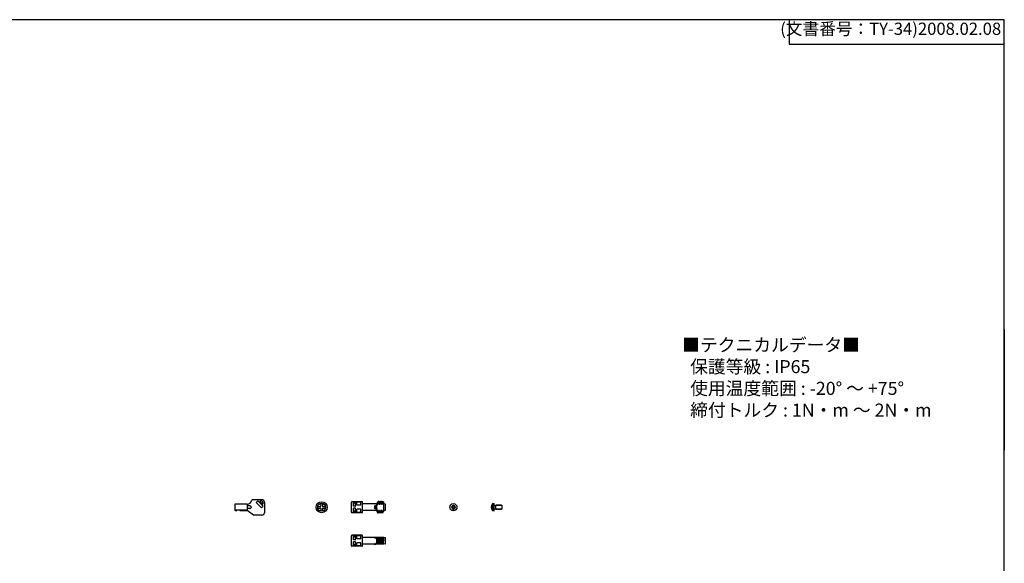
# Model space of a CAD drawing. Units: millimetres. Extents: x 0 to 4846, y 0 to 1680.
# Drawn here: x 1209 to 2418, y 1012 to 1680 of the extents above; entities that cross this region are included whole.
import ezdxf

# ---------------------------------------------------------------- set-up
doc = ezdxf.new("R2010")
doc.units = ezdxf.units.MM
doc.header["$LTSCALE"] = 6
doc.linetypes.add('AM_ISO02W050x2', pattern=[3.75, 3, -0.75])
for name, color, linetype, lineweight in [('ｶﾊﾞｰｽｸﾘｭｰ', 8, 'Continuous', 25), ('ﾋﾞｽ', 8, 'Continuous', 25), ('ﾋﾞｽ0', 8, 'AM_ISO02W050x2', 13)]:
    doc.layers.add(name, color=color, linetype=linetype, lineweight=lineweight)
doc.styles.get("Standard").update_dxf_attribs({"font": 'ISOCP.SHX', "bigfont": 'EXTFONT.SHX'})
doc.styles.add('takachi1', font='txt', dxfattribs={"height": 2.5})

# ---------------------------------------------------------------- blocks, each defined once
blk = doc.blocks.new('TK-A3')
for p, q in [((359, 280), (359, 275)), ((359, 275), (403, 275))]:
    blk.add_line(p, q)
blk.add_lwpolyline([(0, 0), (403, 0), (403, 280), (0, 280)], close=True)
at = {"insert": (402.36, 276.11), "char_height": 2.5, "width": 43.0784, "attachment_point": 9}
blk.add_mtext('(文書番号：TY-34)2008.02.08', dxfattribs=at)
blk = doc.blocks.new('A$C65CA60CD')
at = {"layer": 'ｶﾊﾞｰｽｸﾘｭｰ'}
for p, q in [((-4.8, 1), (-1.5, 1)), ((-1, 4.8), (-1, 1.5)), ((1, 4.8), (1, 1.5)), ((1.5, 1), (4.8, 1)), ((-4.8, -1), (-1.5, -1)), ((-1, -1.5), (-1, -4.8)), ((1, -1.5), (1, -4.8)), ((1.5, -1), (4.8, -1))]:
    blk.add_line(p, q, dxfattribs=at)
for radius in [6.75, 4.88]:
    blk.add_circle((0, 0), radius, dxfattribs=at)
for centre, start, end in [((-1.5, 1.5), 270, 0), ((1.5, 1.5), 180, 270), ((-1.5, -1.5), 0, 90), ((1.5, -1.5), 90, 180)]:
    blk.add_arc(centre, 0.5, start, end, dxfattribs=at)
blk = doc.blocks.new('A$C6B4C6EAC')
at = {"layer": 'ｶﾊﾞｰｽｸﾘｭｰ'}
for p, q in [((-13.5, -6.25), (-13.5, 6.25)), ((-0.3, 6.75), (-13, 6.75)), ((-11, 1.4), (-11, 6.60322)), ((-8.8, 6.65976), (-10.7, 6.65976)), ((-8.8, 4.8775), (-10.7, 4.8775)), ((-8.8, 1.1), (-10.7, 1.1)), ((-8.5, 1.4), (-8.5, 6.60322)), ((-2, 6.30892), (-7, 6.30892)), ((-7, 2.4), (-7, 6.30892)), ((-2, 2.4), (-7, 2.4)), ((-2, 2.4), (-2, 6.30892)), ((0, -6.45), (0, 6.45)), ((17.64654, 4), (0.3, 4)), ((17.64654, 4), (10.74381, 4)), ((15.15059, -1.84113), (15.15059, 1.84112)), ((15.70852, 2.17014), (15.49149, 2.17014)), ((15.60001, -2.04879), (15.60001, 2.04878)), ((16.04942, -1.84113), (16.04942, 1.84112)), ((17.64654, -4), (17.64654, 4)), ((18.37821, 6.15789), (17.83973, 4.14823)), ((18.55236, 5.63108), (18.40801, 6.15952)), ((19.08751, 5.75), (18.51988, 5.75)), ((18.75227, 3.87298), (19.35227, 3.87298)), ((19.36893, 6.90132), (19.0574, 5.75822)), ((20.15257, 7), (19.42244, 7)), ((20.36025, 5.56215), (19.63013, 5.56215)), ((20.15257, 7), (20.20608, 6.90132)), ((20.55235, 5.63108), (20.20608, 6.90132)), ((21.0875, 5.75), (20.51994, 5.75)), ((20.75227, 3.87298), (21.35227, 3.87298)), ((21.36893, 6.90132), (21.0574, 5.75822)), ((21.36893, 6.90132), (21.42244, 7)), ((22.15257, 7), (21.42244, 7)), ((22.36026, 5.56215), (21.63013, 5.56215)), ((22.20608, 6.90132), (22.15257, 7)), ((22.55236, 5.63108), (22.20608, 6.90132)), ((23.08751, 5.75), (22.51994, 5.75)), ((22.75227, 3.87298), (23.35227, 3.87298)), ((23.36893, 6.90132), (23.05741, 5.75822)), ((23.36893, 6.90132), (23.42245, 7)), ((24.15258, 7), (23.42245, 7)), ((24.36026, 5.56215), (23.63013, 5.56215)), ((24.20609, 6.90132), (24.15258, 7)), ((24.55236, 5.63108), (24.20609, 6.90132)), ((25.08752, 5.75), (24.51995, 5.75)), ((24.75228, 3.87298), (25.35228, 3.87298)), ((25.36894, 6.90132), (25.05741, 5.75822)), ((25.37948, 6.93631), (25.36894, 6.90132)), ((25.42197, 6.99819), (25.37948, 6.93631)), ((26.5, 4.25), (25.86244, 6.62941)), ((25.86244, 6.62941), (25.86244, 5.08788)), ((26.5, -4.25), (26.5, 4.25)), ((28.12941, 3.8134), (26.5, 4.25)), ((28.5, -3.33044), (28.5, 3.33043)), ((-0.3, -6.75), (-13, -6.75)), ((-11, -6.60322), (-11, -1.4)), ((-8.8, -1.1), (-10.7, -1.1)), ((-8.8, -4.8775), (-10.7, -4.8775)), ((-8.8, -6.65977), (-10.7, -6.65977)), ((-8.5, -6.60322), (-8.5, -1.4)), ((-2, -2.4), (-7, -2.4)), ((-7, -6.30893), (-7, -2.4)), ((-2, -6.30893), (-7, -6.30893)), ((-2, -6.30893), (-2, -2.4)), ((17.64654, -4), (0.3, -4)), ((17.64654, -4), (10.36625, -4)), ((15.70852, -2.17015), (15.49149, -2.17015)), ((18.50455, -6.62941), (17.83973, -4.14824)), ((18.50455, -6.62941), (18.50455, -5.08789)), ((18.98751, -6.07984), (18.98751, -7)), ((19.15257, -7), (18.98751, -7)), ((19.20607, -6.90132), (19.51761, -5.75823)), ((19.82274, -3.87299), (19.22274, -3.87299)), ((19.48751, -5.75), (20.05516, -5.75)), ((20.02266, -5.63109), (20.36893, -6.90132)), ((20.94489, -5.56215), (20.21476, -5.56215)), ((20.36893, -6.90132), (20.42244, -7)), ((21.15257, -7), (20.42244, -7)), ((21.20608, -6.90132), (21.15257, -7)), ((21.20608, -6.90132), (21.51761, -5.75823)), ((21.82274, -3.87299), (21.22274, -3.87299)), ((21.48751, -5.75), (22.05516, -5.75)), ((22.02266, -5.63109), (22.36893, -6.90132)), ((22.94489, -5.56215), (22.21476, -5.56215)), ((22.36893, -6.90132), (22.42244, -7)), ((23.15258, -7), (22.42244, -7)), ((23.20608, -6.90132), (23.15258, -7)), ((23.20608, -6.90132), (23.51762, -5.75823)), ((23.82275, -3.87299), (23.22275, -3.87299)), ((23.48751, -5.75), (24.05516, -5.75)), ((24.02267, -5.63109), (24.36893, -6.90132)), ((24.9449, -5.56215), (24.21476, -5.56215)), ((24.42245, -7), (24.36893, -6.90132)), ((25.15258, -7), (24.42245, -7)), ((25.2061, -6.90132), (25.51762, -5.75823)), ((25.82275, -3.87299), (25.22276, -3.87299)), ((25.48752, -5.75), (26.05519, -5.75)), ((26.02267, -5.63109), (26.06112, -5.77167)), ((26.5, -4.25), (26.0928, -5.76971)), ((28.12941, -3.8134), (26.5, -4.25))]:
    blk.add_line(p, q, dxfattribs=at)
for points in [[(-10.7, 6.65976, 0), (-10.79218, 6.65735, 0), (-10.87547, 6.65016, 0), (-10.94196, 6.63834, 0), (-10.98502, 6.62237, 0), (-11, 6.60322, 0)], [(-10.7, 4.8775, 0), (-10.79168, 4.87424, 0), (-10.87472, 4.8645, 0), (-10.94135, 4.84841, 0), (-10.98479, 4.8265, 0), (-11, 4.8, 0)], [(-8.8, 6.65976, 0), (-8.70782, 6.65735, 0), (-8.62452, 6.65016, 0), (-8.55803, 6.63834, 0), (-8.51497, 6.62237, 0), (-8.5, 6.60322, 0)], [(-8.8, 4.8775, 0), (-8.70831, 4.87424, 0), (-8.62527, 4.8645, 0), (-8.55864, 4.84841, 0), (-8.5152, 4.8265, 0), (-8.5, 4.8, 0)], [(15.49149, 2.17014, 0), (15.38549, 2.15606, 0), (15.29503, 2.11597, 0), (15.22117, 2.04997, 0), (15.16982, 1.95719, 0), (15.15059, 1.84112, 0)], [(15.70852, 2.17014, 0), (15.81452, 2.15606, 0), (15.90503, 2.11594, 0), (15.97887, 2.04992, 0), (16.03019, 1.95718, 0), (16.04942, 1.84112, 0)], [(17.86699, 0, 0), (17.8869, 0.79812, 0), (17.94342, 1.58293, 0), (18.03098, 2.36148, 0), (18.14781, 3.1633, 0), (18.29842, 4.0347, 0), (18.49007, 5.01723, 0)], [(18.50455, -5.08789, 0), (18.30602, -4.07576, 0), (18.15074, -3.18161, 0), (18.03158, -2.36607, 0), (17.94328, -1.58153, 0), (17.88679, -0.79602, 0), (17.86699, 0, 0)], [(18.40801, 6.15952, 0), (18.39271, 6.18625, 0), (18.37822, 6.15796, 0)], [(18.49007, 5.01723, 0), (18.46566, 5.52982, 0), (18.4413, 5.89764, 0), (18.41707, 6.11599, 0), (18.40801, 6.15952, 0)], [(18.49007, 5.01723, 0), (18.62812, 4.42366, 0), (18.75227, 3.87298, 0)], [(19.08751, 5.75, 0), (19.14046, 5.67062, 0), (19.19341, 5.43467, 0), (19.24637, 5.04867, 0), (19.29932, 4.52327, 0), (19.35227, 3.87298, 0)], [(19.35227, 3.87298, 0), (19.43003, 4.39745, 0), (19.52259, 4.96056, 0), (19.63013, 5.56215, 0)], [(19.36893, 6.90132, 0), (19.3995, 6.98183, 0), (19.42246, 7, 0)], [(19.42246, 7, 0), (19.44585, 6.98109, 0), (19.49177, 6.8346, 0), (19.53745, 6.54803, 0), (19.58355, 6.12238, 0), (19.63013, 5.56215, 0)], [(20.20608, 6.90132, 0), (20.25641, 6.6308, 0), (20.30833, 6.17849, 0), (20.36025, 5.56215, 0)], [(20.36025, 5.56215, 0), (20.50269, 4.9636, 0), (20.63341, 4.40056, 0), (20.75227, 3.87298, 0)], [(21.0875, 5.75, 0), (21.14046, 5.67062, 0), (21.19341, 5.43467, 0), (21.24636, 5.04867, 0), (21.29932, 4.52327, 0), (21.35227, 3.87298, 0)], [(21.35227, 3.87298, 0), (21.43003, 4.39745, 0), (21.52259, 4.96056, 0), (21.63013, 5.56215, 0)], [(21.42244, 7, 0), (21.47463, 6.90611, 0), (21.52625, 6.63103, 0), (21.57788, 6.18183, 0), (21.63013, 5.56215, 0)], [(22.36026, 5.56215, 0), (22.30771, 6.18493, 0), (22.25578, 6.63526, 0), (22.20608, 6.90132, 0)], [(22.36026, 5.56215, 0), (22.50351, 4.96012, 0), (22.63422, 4.39706, 0), (22.75227, 3.87298, 0)], [(22.55236, 5.63108, 0), (22.59341, 5.43467, 0), (22.64637, 5.04867, 0), (22.69932, 4.52327, 0), (22.75227, 3.87298, 0)], [(23.08751, 5.75, 0), (23.14046, 5.67062, 0), (23.19341, 5.43467, 0), (23.24637, 5.04867, 0), (23.29932, 4.52327, 0), (23.35227, 3.87298, 0)], [(23.35227, 3.87298, 0), (23.43004, 4.39745, 0), (23.52259, 4.96056, 0), (23.63013, 5.56215, 0)], [(23.42245, 7, 0), (23.47419, 6.90771, 0), (23.52565, 6.63526, 0), (23.57758, 6.18493, 0), (23.63013, 5.56215, 0)], [(24.36026, 5.56215, 0), (24.30802, 6.18183, 0), (24.25639, 6.63103, 0), (24.20609, 6.90132, 0)], [(24.36026, 5.56215, 0), (24.50352, 4.96012, 0), (24.63423, 4.39706, 0), (24.75228, 3.87298, 0)], [(24.55236, 5.63108, 0), (24.59342, 5.43467, 0), (24.64637, 5.04867, 0), (24.69933, 4.52327, 0), (24.75228, 3.87298, 0)], [(25.08752, 5.75, 0), (25.14047, 5.67062, 0), (25.19342, 5.43467, 0), (25.24637, 5.04867, 0), (25.29933, 4.52327, 0), (25.35228, 3.87298, 0)], [(25.35228, 3.87298, 0), (25.42661, 4.37543, 0), (25.51454, 4.91347, 0), (25.61626, 5.48693, 0)], [(25.61626, 5.48693, 0), (25.57897, 6.01552, 0), (25.54078, 6.43831, 0), (25.50173, 6.74675, 0), (25.46183, 6.93465, 0), (25.42197, 6.99819, 0)], [(25.61626, 5.48693, 0), (25.72474, 5.38701, 0), (25.8095, 5.25063, 0), (25.86244, 5.08788, 0)], [(26.5, 0, 0), (26.47966, 0.80706, 0), (26.42192, 1.60059, 0), (26.33252, 2.38826, 0), (26.21311, 3.20113, 0), (26.05885, 4.08715, 0), (25.86244, 5.08788, 0)], [(25.973, -4.53721, 0), (26.13439, -3.66875, 0), (26.26217, -2.88662, 0), (26.36184, -2.15614, 0), (26.43615, -1.44307, 0), (26.4835, -0.72619, 0), (26.5, 0, 0)], [(-10.7, -4.8775, 0), (-10.79168, -4.87424, 0), (-10.87472, -4.8645, 0), (-10.94135, -4.84842, 0), (-10.98479, -4.82651, 0), (-11, -4.8, 0)], [(-10.7, -6.65977, 0), (-10.79218, -6.65736, 0), (-10.87547, -6.65016, 0), (-10.94196, -6.63835, 0), (-10.98502, -6.62238, 0), (-11, -6.60322, 0)], [(-8.8, -4.8775, 0), (-8.70831, -4.87424, 0), (-8.62527, -4.8645, 0), (-8.55864, -4.84842, 0), (-8.5152, -4.82651, 0), (-8.5, -4.8, 0)], [(-8.8, -6.65977, 0), (-8.70782, -6.65736, 0), (-8.62452, -6.65016, 0), (-8.55803, -6.63835, 0), (-8.51497, -6.62238, 0), (-8.5, -6.60322, 0)], [(15.49149, -2.17015, 0), (15.38549, -2.15606, 0), (15.29496, -2.11594, 0), (15.22114, -2.04993, 0), (15.1698, -1.95718, 0), (15.15059, -1.84113, 0)], [(15.70852, -2.17015, 0), (15.81452, -2.15606, 0), (15.90498, -2.11598, 0), (15.97884, -2.04998, 0), (16.03019, -1.9572, 0), (16.04942, -1.84113, 0)], [(18.9453, -5.5599, 0), (18.79979, -5.51605, 0), (18.66932, -5.41758, 0), (18.56731, -5.271, 0), (18.50455, -5.08789, 0)], [(19.22274, -3.87299, 0), (19.1451, -4.39668, 0), (19.05269, -4.95904, 0), (18.9453, -5.5599, 0)], [(18.9453, -5.5599, 0), (18.9663, -5.83338, 0), (18.98751, -6.07984, 0)], [(19.15257, -7, 0), (19.20051, -6.92078, 0), (19.20607, -6.90132, 0)], [(19.22274, -3.87299, 0), (19.2757, -4.52327, 0), (19.32865, -5.04867, 0), (19.38159, -5.43468, 0), (19.43456, -5.67062, 0), (19.4875, -5.75, 0)], [(19.82274, -3.87299, 0), (19.87569, -4.52327, 0), (19.92865, -5.04867, 0), (19.9816, -5.43468, 0), (20.02266, -5.63109, 0)], [(20.21476, -5.56215, 0), (20.07153, -4.96025, 0), (19.94082, -4.39719, 0), (19.82274, -3.87299, 0)], [(20.21476, -5.56215, 0), (20.26659, -6.17758, 0), (20.31794, -6.62616, 0), (20.36893, -6.90132, 0)], [(21.22274, -3.87299, 0), (21.145, -4.39733, 0), (21.05244, -4.96045, 0), (20.94489, -5.56215, 0)], [(21.15257, -7, 0), (21.10075, -6.90742, 0), (21.04901, -6.63283, 0), (20.99725, -6.1831, 0), (20.94489, -5.56215, 0)], [(21.22274, -3.87299, 0), (21.2757, -4.52327, 0), (21.32864, -5.04867, 0), (21.3816, -5.43468, 0), (21.43455, -5.67062, 0), (21.4875, -5.75, 0)], [(21.82274, -3.87299, 0), (21.8757, -4.52327, 0), (21.92865, -5.04867, 0), (21.9816, -5.43468, 0), (22.02266, -5.63109, 0)], [(22.21476, -5.56215, 0), (22.07153, -4.96025, 0), (21.94082, -4.39719, 0), (21.82274, -3.87299, 0)], [(22.21476, -5.56215, 0), (22.26713, -6.1831, 0), (22.31889, -6.63283, 0), (22.36893, -6.90132, 0)], [(23.22275, -3.87299, 0), (23.14501, -4.39733, 0), (23.05245, -4.96045, 0), (22.94489, -5.56215, 0)], [(23.15258, -7, 0), (23.09944, -6.90269, 0), (23.04767, -6.62328, 0), (22.99633, -6.17351, 0), (22.94489, -5.56215, 0)], [(23.22275, -3.87299, 0), (23.2757, -4.52327, 0), (23.32866, -5.04867, 0), (23.3816, -5.43468, 0), (23.43456, -5.67062, 0), (23.48751, -5.75, 0)], [(23.82275, -3.87299, 0), (23.8757, -4.52327, 0), (23.92865, -5.04867, 0), (23.98161, -5.43468, 0), (24.02267, -5.63109, 0)], [(24.21476, -5.56215, 0), (24.07153, -4.96025, 0), (23.94083, -4.39719, 0), (23.82275, -3.87299, 0)], [(24.36893, -6.90132, 0), (24.3186, -6.63078, 0), (24.26668, -6.17847, 0), (24.21476, -5.56215, 0)], [(25.22276, -3.87299, 0), (25.14562, -4.39344, 0), (25.05311, -4.9566, 0), (24.9449, -5.56215, 0)], [(25.15258, -7, 0), (25.13, -6.9824, 0), (25.08359, -6.83625, 0), (25.03767, -6.54885, 0), (24.99151, -6.12279, 0), (24.9449, -5.56215, 0)], [(25.2061, -6.90132, 0), (25.17667, -6.97997, 0), (25.15258, -7, 0)], [(25.22276, -3.87299, 0), (25.27571, -4.52327, 0), (25.32866, -5.04867, 0), (25.38162, -5.43468, 0), (25.43457, -5.67062, 0), (25.48752, -5.75, 0)], [(25.82275, -3.87299, 0), (25.87782, -4.54673, 0), (25.93289, -5.08475, 0), (25.98795, -5.47098, 0), (26.02267, -5.63109, 0)], [(26.06112, -5.77167, 0), (26.07295, -5.7984, 0), (26.09278, -5.76977, 0)]]:
    blk.add_polyline3d(points, dxfattribs=at)
for centre, radius, start, end in [((-13, 6.25), 0.5, 90, 180), ((-10.7, 1.4), 0.3, 180, 270), ((-8.8, 1.4), 0.3, 270, 0), ((-0.3, 6.45), 0.3, 0, 90), ((0.3, 4.3), 0.3, 180, 270), ((17.64654, 4.2), 0.2, 270, 345), ((25.37948, 6.5), 0.5, 15, 85.12611), ((28, 3.33043), 0.5, 0, 75), ((-13, -6.25), 0.5, 180, 270), ((-10.7, -1.4), 0.3, 90, 180), ((-8.8, -1.4), 0.3, 0, 90), ((-0.3, -6.45), 0.3, 270, 0), ((0.3, -4.3), 0.3, 90, 180), ((17.64654, -4.2), 0.2, 15, 90), ((18.98752, -6.5), 0.5, 195, 270), ((28, -3.33044), 0.5, 285, 0)]:
    blk.add_arc(centre, radius, start, end, dxfattribs=at)
blk = doc.blocks.new('A$C7BA85050')
at = {"layer": 'ｶﾊﾞｰｽｸﾘｭｰ'}
for p, q in [((-13.5, -6.25), (-13.5, 6.25)), ((-0.3, 6.75), (-13, 6.75)), ((-11, 1.4), (-11, 6.60322)), ((-8.8, 6.65977), (-10.7, 6.65977)), ((-8.8, 4.8775), (-10.7, 4.8775)), ((-8.8, 1.1), (-10.7, 1.1)), ((-8.5, 1.4), (-8.5, 6.60322)), ((-2, 6.30892), (-7, 6.30892)), ((-7, 2.4), (-7, 6.30892)), ((-2, 2.4), (-7, 2.4)), ((-2, 2.4), (-2, 6.30892)), ((0, -6.45), (0, 6.45)), ((15.15059, 4), (0.3, 4)), ((15.15059, 3.55109), (15.15059, 4)), ((15.33853, 4.13159), (15.6, 4.85)), ((15.70851, 3.36013), (15.4915, 3.36013)), ((15.6, 3.86079), (15.6, 4.85)), ((15.6, 4.85), (15.86148, 4.13159)), ((16.04942, 4), (16.04942, 3.55109)), ((17.64654, 4), (16.04942, 4)), ((17.86699, 4.25), (17.83972, 4.14823)), ((17.83972, -4.14824), (17.83972, 4.14823)), ((26.5, 4.25), (17.86699, 4.25)), ((18.9453, 4.25), (18.98752, 3.46923)), ((18.98752, 3.46923), (18.98752, -4.25)), ((19.3816, 1.87799), (19.59341, -1.87799)), ((20.31794, 2.257), (20.52599, -2.23722)), ((21.3816, 1.87799), (21.59341, -1.87799)), ((22.31889, 2.23733), (22.52697, -2.25756)), ((23.38161, 1.87799), (23.59342, -1.87799)), ((24.52629, -2.2433), (24.3186, 2.24338)), ((25.38161, 1.87799), (25.59342, -1.87799)), ((25.973, 4.25), (25.99806, 3.43359)), ((28.12941, 3.8134), (26.5, 4.25)), ((28.5, -3.33044), (28.5, 3.33044)), ((-0.3, -6.75), (-13, -6.75)), ((-11, -6.60322), (-11, -1.4)), ((-8.8, -1.1), (-10.7, -1.1)), ((-8.8, -4.8775), (-10.7, -4.8775)), ((-8.8, -6.65977), (-10.7, -6.65977)), ((-8.5, -6.60322), (-8.5, -1.4)), ((-2, -2.4), (-7, -2.4)), ((-7, -6.30892), (-7, -2.4)), ((-2, -6.30892), (-7, -6.30892)), ((-2, -6.30892), (-2, -2.4)), ((15.15059, -4), (0.3, -4)), ((15.15059, -4), (15.15059, -3.55109)), ((15.33853, -4.1316), (15.6, -4.85)), ((15.70851, -3.36013), (15.4915, -3.36013)), ((15.6, -3.8608), (15.6, -4.85)), ((15.6, -4.85), (15.86148, -4.1316)), ((16.04942, -3.55109), (16.04942, -4)), ((17.64654, -4), (16.04942, -4)), ((17.86699, -4.25), (17.83972, -4.14824)), ((26.5, -4.25), (17.86699, -4.25)), ((18.54471, -3.85397), (18.53724, -3.78487)), ((18.55277, -3.93344), (18.54471, -3.85397)), ((18.5663, -4.07543), (18.55277, -3.93344)), ((18.58205, -4.25), (18.5663, -4.07543)), ((26.09808, -4.25), (26.09808, -0.19075)), ((28.12941, -3.8134), (26.5, -4.25))]:
    blk.add_line(p, q, dxfattribs=at)
for points in [[(-10.7, 6.65977, 0), (-10.79218, 6.65735, 0), (-10.87547, 6.65016, 0), (-10.94196, 6.63834, 0), (-10.98502, 6.62237, 0), (-11, 6.60322, 0)], [(-10.7, 4.8775, 0), (-10.79168, 4.87424, 0), (-10.87472, 4.8645, 0), (-10.94135, 4.84842, 0), (-10.98479, 4.82651, 0), (-11, 4.8, 0)], [(-8.8, 6.65977, 0), (-8.70782, 6.65735, 0), (-8.62452, 6.65016, 0), (-8.55803, 6.63834, 0), (-8.51497, 6.62237, 0), (-8.5, 6.60322, 0)], [(-8.8, 4.8775, 0), (-8.70831, 4.87424, 0), (-8.62527, 4.8645, 0), (-8.55864, 4.84842, 0), (-8.5152, 4.82651, 0), (-8.5, 4.8, 0)], [(15.4915, 3.36013, 0), (15.38549, 3.36918, 0), (15.29497, 3.39452, 0), (15.22113, 3.43479, 0), (15.16981, 3.48847, 0), (15.15059, 3.55109, 0)], [(15.70851, 3.36013, 0), (15.81451, 3.36918, 0), (15.90498, 3.3945, 0), (15.97884, 3.43476, 0), (16.0302, 3.48846, 0), (16.04942, 3.55109, 0)], [(19.22274, 4.25, 0), (19.27569, 3.55, 0), (19.32865, 2.75199, 0), (19.3816, 1.87799, 0)], [(20.21476, 4.25, 0), (20.26659, 3.29204, 0), (20.31794, 2.257, 0)], [(21.22274, 4.25, 0), (21.27569, 3.55, 0), (21.32865, 2.75199, 0), (21.3816, 1.87799, 0)], [(22.21476, 4.25, 0), (22.26713, 3.28166, 0), (22.31889, 2.23733, 0)], [(23.22275, 4.25, 0), (23.2757, 3.55, 0), (23.32865, 2.75199, 0), (23.38161, 1.87799, 0)], [(24.3186, 2.24338, 0), (24.26668, 3.29036, 0), (24.21476, 4.25, 0)], [(25.22275, 4.25, 0), (25.27571, 3.55, 0), (25.32866, 2.75199, 0), (25.38161, 1.87799, 0)], [(25.99806, 3.43359, 0), (26.04802, 1.64849, 0), (26.09808, -0.19075, 0)], [(-10.7, -4.8775, 0), (-10.79168, -4.87424, 0), (-10.87472, -4.8645, 0), (-10.94135, -4.84842, 0), (-10.98479, -4.82651, 0), (-11, -4.8, 0)], [(-10.7, -6.65977, 0), (-10.79218, -6.65736, 0), (-10.87547, -6.65016, 0), (-10.94196, -6.63835, 0), (-10.98502, -6.62237, 0), (-11, -6.60322, 0)], [(-8.8, -4.8775, 0), (-8.70831, -4.87424, 0), (-8.62527, -4.8645, 0), (-8.55864, -4.84842, 0), (-8.5152, -4.82651, 0), (-8.5, -4.8, 0)], [(-8.8, -6.65977, 0), (-8.70782, -6.65736, 0), (-8.62452, -6.65016, 0), (-8.55803, -6.63835, 0), (-8.51497, -6.62237, 0), (-8.5, -6.60322, 0)], [(15.4915, -3.36013, 0), (15.3855, -3.36919, 0), (15.29503, -3.3945, 0), (15.22117, -3.43477, 0), (15.16981, -3.48847, 0), (15.15059, -3.55109, 0)], [(15.70851, -3.36013, 0), (15.81452, -3.36919, 0), (15.90504, -3.39453, 0), (15.97888, -3.43479, 0), (16.0302, -3.48847, 0), (16.04942, -3.55109, 0)], [(18.53724, -3.78487, 0), (18.53369, -3.75377, 0), (18.53022, -3.72477, 0), (18.52681, -3.69772, 0), (18.52343, -3.67251, 0), (18.52003, -3.64903, 0), (18.51654, -3.62723, 0), (18.51287, -3.6072, 0), (18.50886, -3.58954, 0), (18.50455, -3.57688, 0)], [(19.59341, -1.87799, 0), (19.64636, -2.75199, 0), (19.69932, -3.55, 0), (19.75227, -4.25, 0)], [(20.52599, -2.23722, 0), (20.57775, -3.28157, 0), (20.63013, -4.25, 0)], [(21.59341, -1.87799, 0), (21.64636, -2.75199, 0), (21.69932, -3.55, 0), (21.75227, -4.25, 0)], [(22.52697, -2.25756, 0), (22.57848, -3.29564, 0), (22.63013, -4.25, 0)], [(23.59342, -1.87799, 0), (23.64637, -2.75199, 0), (23.69932, -3.55, 0), (23.75228, -4.25, 0)], [(24.63013, -4.25, 0), (24.57821, -3.29031, 0), (24.52629, -2.2433, 0)], [(25.59342, -1.87799, 0), (25.64638, -2.75199, 0), (25.69933, -3.55, 0), (25.75228, -4.25, 0)]]:
    blk.add_polyline3d(points, dxfattribs=at)
for centre, radius, start, end in [((-13, 6.25), 0.5, 90, 180), ((-10.7, 1.4), 0.3, 180, 270), ((-8.8, 1.4), 0.3, 270, 0), ((-0.3, 6.45), 0.3, 0, 90), ((0.3, 4.3), 0.3, 180, 270), ((15.15059, 4.2), 0.2, 270, 340), ((16.04942, 4.2), 0.2, 200, 270), ((17.64654, 4.2), 0.2, 270, 345), ((28, 3.33044), 0.5, 0, 75), ((-13, -6.25), 0.5, 180, 270), ((-10.7, -1.4), 0.3, 90, 180), ((-8.8, -1.4), 0.3, 0, 90), ((-0.3, -6.45), 0.3, 270, 0), ((0.3, -4.3), 0.3, 90, 180), ((15.15059, -4.2), 0.2, 20, 90), ((16.04942, -4.2), 0.2, 90, 160), ((17.64654, -4.2), 0.2, 15, 90), ((28, -3.33044), 0.5, 285, 0)]:
    blk.add_arc(centre, radius, start, end, dxfattribs=at)
blk = doc.blocks.new('A$C72E1122B')
at = {"layer": 'ﾋﾞｽ'}
for p, q in [((-1.1, 0.5), (-2.5, 0.5)), ((-2.5, -0.5), (-2.5, 0.5)), ((-1.7, 1.7), (-1.1, 0.5)), ((-0.5, 1.1), (-1.7, 1.7)), ((-0.5, 1.1), (-1.1, 0.5)), ((-0.5, 2.5), (0.5, 2.5)), ((-0.5, 1.1), (-0.5, 2.5)), ((0.5, 1.1), (0.5, 2.5)), ((1.7, 1.7), (0.5, 1.1)), ((0.5, 1.1), (1.1, 0.5)), ((1.1, 0.5), (1.7, 1.7)), ((1.1, 0.5), (2.5, 0.5)), ((2.5, -0.5), (2.5, 0.5)), ((-1.1, -0.5), (-2.5, -0.5)), ((-1.1, -0.5), (-1.7, -1.7)), ((-1.7, -1.7), (-0.5, -1.1)), ((-0.5, -1.1), (-1.1, -0.5)), ((-0.5, -1.1), (-0.5, -2.5)), ((-0.5, -2.5), (0.5, -2.5)), ((0.5, -1.1), (1.1, -0.5)), ((0.5, -1.1), (1.7, -1.7)), ((0.5, -1.1), (0.5, -2.5)), ((1.1, -0.5), (2.5, -0.5)), ((1.7, -1.7), (1.1, -0.5))]:
    blk.add_line(p, q, dxfattribs=at)
blk.add_circle((0, 0), 4.4, dxfattribs=at)
for start, end in [(155.3757, 204.6243), (65.3757, 114.6243), (335.3757, 24.6243), (245.3757, 294.6243)]:
    blk.add_arc((0, 0), 1.25, start, end, dxfattribs=at)
blk = doc.blocks.new('A$C79CF55CB')
at = {"layer": 'ﾋﾞｽ'}
for p, q in [((0, 4.4), (-2.1, 4.2)), ((-2.1, 4.2), (-2.1, -4.2)), ((0, -4.4), (0, 4.4)), ((0.2, 2.1), (2, 2.5)), ((9.1, 2.5), (2, 2.5)), ((2, -2.5), (2, 2.5)), ((9.1, 2.5), (10, 2)), ((10, -2), (10, 2)), ((-2.1, -4.2), (0, -4.4)), ((0.2, -2.1), (2, -2.5)), ((2, -2.5), (9.1, -2.5)), ((10, -2), (9.1, -2.5))]:
    blk.add_line(p, q, dxfattribs=at)
for centre, radius, start, end in [((3.1, 0), 6.68, 140.8325, 219.1675), ((0.2, 2.3), 0.2, 180, 284.0362), ((0.2, -2.3), 0.2, 75.9638, 180)]:
    blk.add_arc(centre, radius, start, end, dxfattribs=at)
at = {"layer": 'ﾋﾞｽ0'}
for p, q in [((0, 2), (10, 2)), ((0, -2), (10, -2))]:
    blk.add_line(p, q, dxfattribs=at)

msp = doc.modelspace()

# ---------------------------------------------------------------- linework, layer by layer
msp.add_line((2418, 1299.5), (2418, 1151.3))
at = {"layer": 'ｶﾊﾞｰｽｸﾘｭｰ', "ltscale": 0.5}
for p, q in [((1506.48, 1090.486), (1494.939, 1090.486)), ((1501.591, 1088.961), (1499.47, 1086.84)), ((1501.591, 1088.961), (1507.955, 1082.597)), ((1506.48, 1088.486), (1504.205, 1088.486)), ((1473.18, 1084.986), (1473.18, 1077.486)), ((1488.18, 1084.986), (1473.18, 1084.986)), ((1488.18, 1077.486), (1473.18, 1077.486)), ((1488.18, 1077.486), (1473.18, 1077.486)), ((1473.18, 1077.486), (1473.68, 1076.986)), ((1473.68, 1076.986), (1475.58, 1076.986)), ((1475.58, 1076.986), (1475.58, 1077.486)), ((1479.48, 1076.986), (1479.48, 1077.486)), ((1479.48, 1076.986), (1488.18, 1076.986)), ((1488.18, 1084.986), (1488.18, 1076.986)), ((1491.58, 1083.036), (1488.18, 1083.036)), ((1491.58, 1079.436), (1488.18, 1079.436)), ((1496.18, 1071.486), (1488.18, 1076.986)), ((1493.18, 1081.436), (1493.18, 1081.036)), ((1499.47, 1086.84), (1505.834, 1080.476)), ((1506.968, 1084.998), (1503.993, 1087.974)), ((1505.834, 1080.476), (1507.955, 1082.597)), ((1507.48, 1087.486), (1507.48, 1085.21)), ((1509.48, 1087.486), (1509.48, 1074.486)), ((1506.48, 1071.486), (1496.18, 1071.486))]:
    msp.add_line(p, q, dxfattribs=at)
for centre, radius, start, end in [((1488.102, 1090.986), 6, 270.751702, 347.630702), ((1494.939, 1089.486), 1, 90, 167.630702), ((1504.205, 1088.186), 0.3, 90, 225), ((1506.48, 1087.486), 3, 0, 90), ((1506.48, 1087.486), 1, 0, 90), ((1491.58, 1081.436), 1.6, 0, 90), ((1491.58, 1081.036), 1.6, 270, 0), ((1507.18, 1085.21), 0.3, 225, 0), ((1506.48, 1074.486), 3, 270, 0)]:
    msp.add_arc(centre, radius, start, end, dxfattribs=at)

# ---------------------------------------------------------------- block references
at = {"lineweight": 0, "xscale": 6, "yscale": 6, "zscale": 6}
msp.add_blockref('TK-A3', (0, 0), dxfattribs=at)
at = {"layer": 'ｶﾊﾞｰｽｸﾘｭｰ'}
for name, p in [('A$C6B4C6EAC', (1629.781, 1081.236)), ('A$C65CA60CD', (1579.781, 1081.236)), ('A$C7BA85050', (1629.781, 1039.959))]:
    msp.add_blockref(name, p, dxfattribs=at)
at = {"layer": 'ﾋﾞｽ'}
for name, p in [('A$C72E1122B', (1741.537, 1081.236)), ('A$C79CF55CB', (1791.537, 1081.236))]:
    msp.add_blockref(name, p, dxfattribs=at)

# ---------------------------------------------------------------- texts
at = {"insert": (2022.44, 1288.532), "char_height": 20, "attachment_point": 1, "style": 'takachi1'}
msp.add_mtext_dynamic_manual_height_columns('{\\Fisocp,extfont|c128;\\H0.8x;\\C2;■テクニカルデータ■\\P  保護等級 : IP65\\P  使用温度範囲 : -20° ～ +75°\\P  締付トルク : 1N・m ～ 2N・m \\P\\H1.25x;  }', width=360.15664, gutter_width=12.5, heights=[0], dxfattribs=at)

doc.saveas('drawing.dxf')
